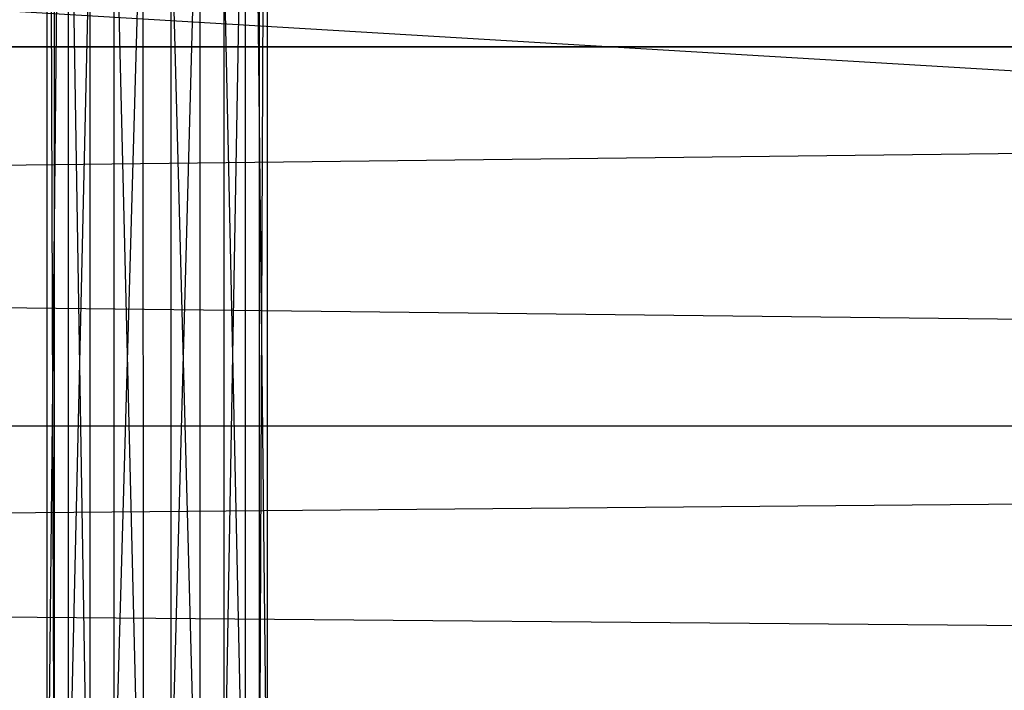
# Model space of a CAD drawing. Units: millimetres. Extents: x -298 to 2507, y -1378 to 6117.
# Drawn here: x 1100 to 1122, y -265 to -250 of the extents above; entities that cross this region are included whole.
import ezdxf

# ---------------------------------------------------------------- set-up
doc = ezdxf.new("R2010")
doc.units = ezdxf.units.MM
doc.header["$MEASUREMENT"] = 0

# ---------------------------------------------------------------- blocks, each defined once
blk = doc.blocks.new('New Object 1(22)')
at = {"linetype": 'Continuous', "ltscale": 1000}
for p, q in [((519.999, -779.995), (-490.105, -719.995)), ((2.905, -722.935), (2.427, -769.345)), ((2.427, -769.345), (2.427, -722.945)), ((2.427, -722.945), (2.596, -770.605)), ((2.596, -770.605), (2.596, -722.945)), ((2.596, -722.945), (3.393, -771.525)), ((2.905, -768.095), (2.905, -722.935)), ((3.93, -722.935), (2.905, -768.095)), ((3.393, -771.525), (3.393, -722.945)), ((3.393, -722.945), (4.587, -771.855)), ((3.93, -767.175), (3.93, -722.935)), ((5.204, -722.935), (3.93, -767.175)), ((4.587, -771.855), (4.577, -722.945)), ((4.577, -722.945), (5.861, -771.525)), ((6.398, -722.935), (5.204, -766.845)), ((5.204, -722.935), (5.204, -766.845)), ((5.861, -771.525), (5.861, -722.945)), ((5.861, -722.945), (6.876, -770.605)), ((6.398, -767.175), (6.398, -722.935)), ((7.184, -722.935), (6.398, -767.175)), ((6.876, -770.605), (6.876, -722.945)), ((6.876, -722.945), (7.364, -769.355)), ((7.184, -768.095), (7.184, -722.935)), ((7.364, -722.945), (7.184, -768.095)), ((7.364, -769.355), (7.364, -722.945)), ((230.65, -758.495), (-505.073, -749.995)), ((230.541, -749.995), (-505.073, -749.995)), ((-505.073, -749.995), (232.232, -749.995)), ((232.232, -749.995), (-505.073, -758.495)), ((-505.073, -758.495), (230.65, -758.495)), ((230.969, -764.725), (-505.073, -758.495)), ((-505.073, -758.495), (232.123, -758.495)), ((232.123, -758.495), (-505.073, -764.725))]:
    blk.add_line(p, q, dxfattribs=at)

msp = doc.modelspace()

# ---------------------------------------------------------------- block references
at = {"linetype": 'Continuous', "ltscale": 1000, "zscale": 1000}
msp.add_blockref('New Object 1(22)', (1098.404, 499.664), dxfattribs=at)

doc.saveas('drawing.dxf')
